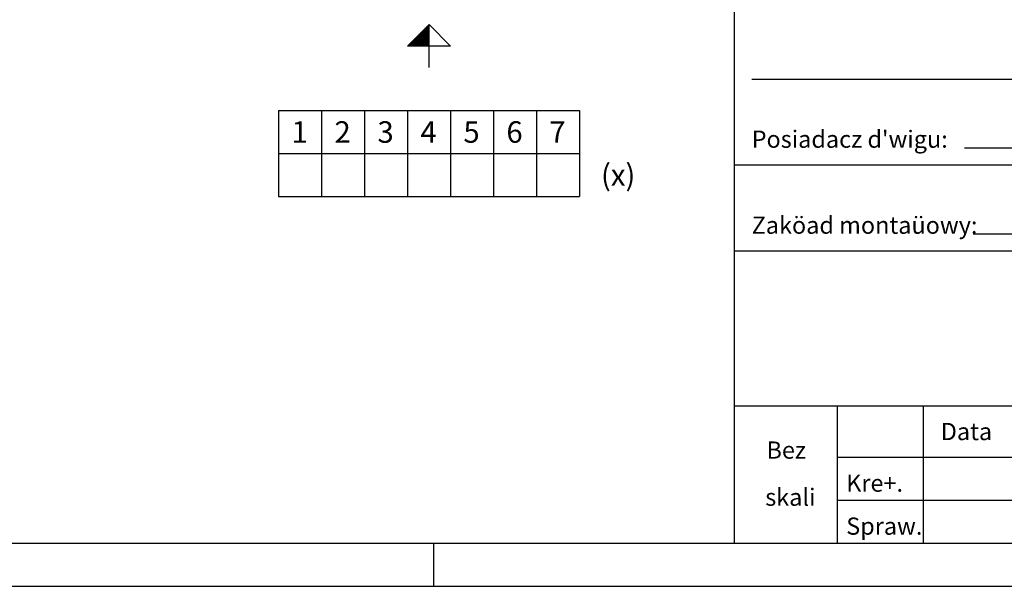
# Model space of a CAD drawing. Extents: x 0 to 8400, y 0 to 5940.
# Drawn here: x 3637 to 5928, y 0 to 1318 of the extents above; entities that cross this region are included whole.
import ezdxf

# ---------------------------------------------------------------- set-up
doc = ezdxf.new("R2010")
doc.units = 0
doc.layers.get('0').update_dxf_attribs({"linetype": 'CONTINUOUS'})
for name, color, linetype in [('1', 7, 'CONTINUOUS'), ('50', 7, 'CONTINUOUS'), ('polnisch', 7, 'CONTINUOUS')]:
    doc.layers.add(name, color=color, linetype=linetype)
doc.styles.add('ARIAL', font='arial.ttf')
doc.styles.add('PLCAD', font='plcad.ttf')

# ---------------------------------------------------------------- blocks, each defined once
blk = doc.blocks.new('TABELLE_______________00008', base_point=(4239.3, 1106.7))
at = {"layer": '1', "color": 2}
for p, q in [((4239.3, 1106.7), (4939.3, 1106.7)), ((4239.3, 1106.7), (4239.3, 906.7)), ((4339.3, 1106.7), (4339.3, 906.7)), ((4439.3, 1106.7), (4439.3, 906.7)), ((4539.3, 1106.7), (4539.3, 906.7)), ((4639.3, 1106.7), (4639.3, 906.7)), ((4739.3, 1106.7), (4739.3, 906.7)), ((4839.3, 1106.7), (4839.3, 906.7)), ((4939.3, 1106.7), (4939.3, 906.7)), ((4239.3, 1006.7), (4939.3, 1006.7)), ((4239.3, 906.7), (4939.3, 906.7))]:
    blk.add_line(p, q, dxfattribs=at)
at = {"layer": '1', "color": 4, "style": 'Arial'}
for s, p in [('1', (4269.3, 1031.7)), ('2', (4369.3, 1031.7)), ('3', (4469.3, 1031.7)), ('4', (4569.3, 1031.7)), ('5', (4669.3, 1031.7)), ('6', (4769.3, 1031.7)), ('7', (4869.3, 1031.7)), ('(x)', (4989.3, 931.7))]:
    blk.add_text(s, height=50, dxfattribs=at).set_placement(p)
blk = doc.blocks.new('PFEIL_________________00010', base_point=(4589.3, 1206.7))
at = {"layer": '50'}
for p, q in [((4539.3, 1256.7), (4589.3, 1306.7)), ((4589.3, 1206.7), (4589.3, 1306.7)), ((4589.3, 1306.7), (4639.3, 1256.7)), ((4639.3, 1256.7), (4539.3, 1256.7))]:
    blk.add_line(p, q, dxfattribs=at)
at = {"layer": '50', "color": 1}
for p, q in [((4589.3, 1256.7), (4589.3, 1306.7)), ((4567.3, 1256.7), (4567.3, 1284.7)), ((4569.3, 1256.7), (4569.3, 1286.7)), ((4571.3, 1256.7), (4571.3, 1288.7)), ((4573.3, 1256.7), (4573.3, 1290.7)), ((4575.3, 1256.7), (4575.3, 1292.7)), ((4577.3, 1256.7), (4577.3, 1294.7)), ((4579.3, 1256.7), (4579.3, 1296.7)), ((4581.3, 1256.7), (4581.3, 1298.7)), ((4583.3, 1256.7), (4583.3, 1300.7)), ((4585.3, 1256.7), (4585.3, 1302.7)), ((4587.3, 1256.7), (4587.3, 1304.7)), ((4543.3, 1256.7), (4543.3, 1260.7)), ((4545.3, 1256.7), (4545.3, 1262.7)), ((4547.3, 1256.7), (4547.3, 1264.7)), ((4549.3, 1256.7), (4549.3, 1266.7)), ((4551.3, 1256.7), (4551.3, 1268.7)), ((4553.3, 1256.7), (4553.3, 1270.7)), ((4555.3, 1256.7), (4555.3, 1272.7)), ((4557.3, 1256.7), (4557.3, 1274.7)), ((4559.3, 1256.7), (4559.3, 1276.7)), ((4561.3, 1256.7), (4561.3, 1278.7)), ((4563.3, 1256.7), (4563.3, 1280.7)), ((4565.3, 1256.7), (4565.3, 1282.7)), ((4541.3, 1256.7), (4541.3, 1258.7))]:
    blk.add_line(p, q, dxfattribs=at)
blk = doc.blocks.new('GRUNDRISS-FK__________00001', base_point=(4320.3, 2287.7))
for name, p in [('PFEIL_________________00010', (4589.3, 1206.7)), ('TABELLE_______________00008', (4239.3, 1106.7))]:
    blk.add_blockref(name, p)
blk = doc.blocks.new('DINA3_________________00226')
at = {"layer": '1'}
blk.add_line((100, 100), (8300, 100), dxfattribs=at)
at = {"layer": '1', "color": 4}
for p, q in [((4600, 100), (4600, 0)), ((0, 0), (8400, 0))]:
    blk.add_line(p, q, dxfattribs=at)
blk = doc.blocks.new('SCHRIFTFELD-PL________00235', base_point=(5300, 100))
at = {"layer": 'polnisch'}
for p, q in [((5300, 100), (5300, 1600)), ((5300, 980), (7400, 980)), ((5300, 780), (8300, 780)), ((5300, 420), (8300, 420)), ((5540, 100), (5540, 420))]:
    blk.add_line(p, q, dxfattribs=at)
at = {"layer": 'polnisch', "color": 1}
for p, q in [((5340, 1180), (6165.4, 1180)), ((5834.9, 1020), (7350.9, 1020)), ((5855.5, 820), (7350.9, 820)), ((5740, 100), (5740, 420)), ((5540, 300), (7720, 300)), ((5540, 200), (7720, 200))]:
    blk.add_line(p, q, dxfattribs=at)
at = {"layer": 'polnisch', "color": 1, "style": 'PLCAD'}
for s, p in [("Posiadacz d'wigu:", (5340, 1020)), ('Zaköad montaüowy:', (5340, 820)), ('Data', (5780, 340)), ('Bez', (5374.5, 296.9)), ('Kre+.', (5560, 220)), ('skali', (5371.6, 187.3)), ('Spraw.', (5560, 120))]:
    blk.add_text(s, height=40, dxfattribs=at).set_placement(p)

msp = doc.modelspace()

# ---------------------------------------------------------------- block references
for name, p in [('DINA3_________________00226', (0, 0)), ('GRUNDRISS-FK__________00001', (4320.3, 2287.7)), ('SCHRIFTFELD-PL________00235', (5300, 100))]:
    msp.add_blockref(name, p)

doc.saveas('drawing.dxf')
